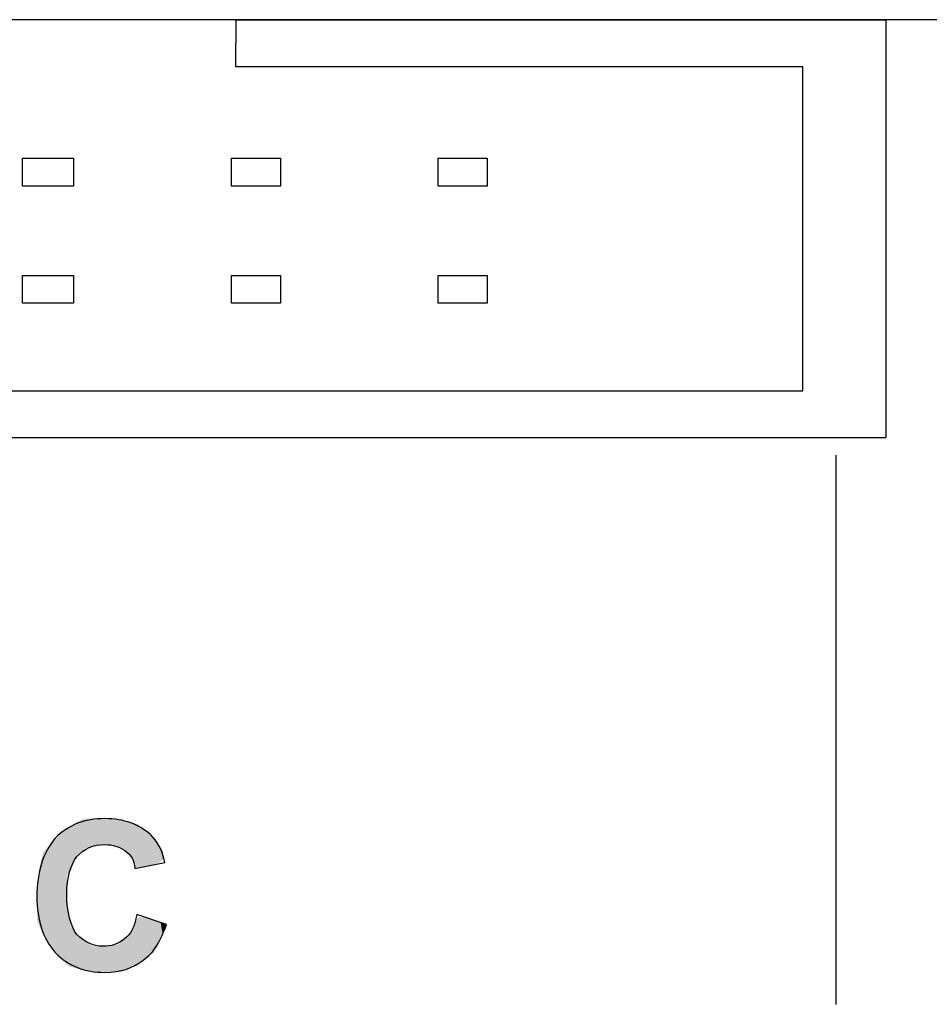
# Model space of a CAD drawing. Units: centimetres. Extents: x 2523 to 3295, y 1133 to 2920.
# Drawn here: x 3041 to 3053, y 1722 to 1735 of the extents above; entities that cross this region are included whole.
import ezdxf

# ---------------------------------------------------------------- set-up
doc = ezdxf.new("R2010")
doc.units = ezdxf.units.CM
doc.layers.add('ML-322 Yangın Söndürme Paneli', color=7, linetype='Continuous')
doc.layers.add('ML-3313 SÖNDÜRME DURUM GÖSTERGE ÜNİTESİ', color=7, linetype='Continuous')

# ---------------------------------------------------------------- blocks, each defined once
blk = doc.blocks.new('BE30118')
at = {"layer": 'ML-322 Yangın Söndürme Paneli', "color": 7, "lineweight": -2}
for p, q in [((399.958, 352.3), (22.279, 352.3)), ((399.958, 352.3), (22.279, 352.3)), ((399.958, 352.3), (22.279, 352.3)), ((399.958, 352.3), (22.279, 352.3)), ((399.958, 352.3), (22.279, 352.3)), ((399.958, 352.3), (22.279, 352.3)), ((399.958, 352.3), (22.279, 352.3)), ((399.958, 352.3), (22.279, 352.3)), ((399.958, 352.3), (22.279, 352.3)), ((399.958, 352.3), (22.279, 352.3)), ((399.958, 352.3), (22.279, 352.3)), ((399.958, 352.3), (22.279, 352.3)), ((399.958, 352.3), (22.279, 352.3)), ((399.958, 352.3), (22.279, 352.3)), ((399.958, 352.3), (22.279, 352.3)), ((399.958, 352.3), (22.279, 352.3)), ((399.958, 352.3), (22.279, 352.3)), ((399.958, 352.3), (22.279, 352.3)), ((399.958, 352.3), (22.279, 352.3)), ((399.958, 352.3), (22.279, 352.3)), ((399.958, 352.3), (22.279, 352.3)), ((342.365, 346.352), (342.365, 338.851))]:
    blk.add_line(p, q, dxfattribs=at)
for points in [[(334.171, 352.3), (329.046, 352.3)], [(334.171, 352.3), (329.046, 352.3)], [(334.171, 352.3), (329.046, 352.3)], [(334.171, 352.3), (329.046, 352.3)], [(334.171, 352.3), (329.046, 352.3)], [(334.171, 352.3), (329.046, 352.3)], [(334.171, 352.3), (329.046, 352.3)], [(334.171, 352.3), (329.046, 352.3)], [(334.171, 352.3), (329.046, 352.3)], [(334.171, 352.3), (329.046, 352.3)], [(334.171, 352.3), (329.046, 352.3)], [(334.171, 352.3), (329.046, 352.3)], [(334.171, 352.3), (329.046, 352.3)], [(334.171, 352.3), (329.046, 352.3)], [(334.171, 352.3), (329.046, 352.3)], [(334.171, 352.3), (329.046, 352.3)], [(334.171, 352.3), (329.046, 352.3)], [(334.171, 352.3), (329.046, 352.3)], [(334.171, 352.3), (329.046, 352.3)], [(334.171, 352.3), (329.046, 352.3)], [(334.171, 352.3), (329.046, 352.3)], [(334.171, 352.3), (343.05, 352.3)], [(334.171, 352.3), (343.05, 352.3)], [(334.171, 352.3), (343.05, 352.3)], [(334.171, 352.3), (343.05, 352.3)], [(334.171, 352.3), (343.05, 352.3)], [(334.171, 352.3), (343.05, 352.3)], [(334.171, 352.3), (343.05, 352.3)], [(334.171, 352.3), (343.05, 352.3)], [(334.171, 352.3), (343.05, 352.3)], [(334.171, 352.3), (343.05, 352.3)], [(334.171, 352.3), (343.05, 352.3)], [(334.171, 352.3), (343.05, 352.3)], [(334.171, 352.3), (343.05, 352.3)], [(334.171, 352.3), (343.05, 352.3)], [(334.171, 352.3), (343.05, 352.3)], [(334.171, 352.3), (343.05, 352.3)], [(334.171, 352.3), (343.05, 352.3)], [(334.171, 352.3), (343.05, 352.3)], [(334.171, 352.3), (343.05, 352.3)], [(334.171, 352.3), (343.05, 352.3)], [(334.171, 352.3), (343.05, 352.3)], [(334.171, 352.3), (334.171, 352.3)], [(334.171, 352.3), (334.171, 351.979)], [(334.171, 352.3), (334.171, 351.979)], [(334.171, 352.3), (334.171, 351.979)], [(334.171, 352.3), (334.171, 351.979)], [(334.171, 352.3), (334.171, 351.979)], [(334.171, 352.3), (334.171, 351.979)], [(334.171, 352.3), (334.171, 351.979)], [(334.171, 352.3), (334.171, 351.979)], [(334.171, 352.3), (334.171, 351.979)], [(334.171, 352.3), (334.171, 351.979)], [(334.171, 352.3), (334.171, 351.979)], [(334.171, 352.3), (334.171, 351.979)], [(334.171, 352.3), (334.171, 351.979)], [(334.171, 352.3), (334.171, 351.979)], [(334.171, 352.3), (334.171, 351.979)], [(334.171, 352.3), (334.171, 351.979)], [(334.171, 352.3), (334.171, 351.979)], [(334.171, 352.3), (334.171, 351.979)], [(334.171, 352.3), (334.171, 351.979)], [(334.171, 352.3), (334.171, 351.979)], [(334.171, 352.3), (334.171, 351.979)], [(334.171, 352.3), (334.171, 352.3)], [(334.171, 352.3), (334.171, 352.3)], [(343.05, 352.3), (343.05, 352.3)], [(343.05, 352.3), (343.05, 352.3)], [(343.05, 352.3), (343.05, 346.592)], [(343.05, 352.3), (343.05, 346.592)], [(343.05, 352.3), (343.05, 346.592)], [(343.05, 352.3), (343.05, 346.592)], [(343.05, 352.3), (343.05, 346.592)], [(343.05, 352.3), (343.05, 346.592)], [(343.05, 352.3), (343.05, 346.592)], [(343.05, 352.3), (343.05, 346.592)], [(343.05, 352.3), (343.05, 346.592)], [(343.05, 352.3), (343.05, 346.592)], [(343.05, 352.3), (343.05, 346.592)], [(343.05, 352.3), (343.05, 346.592)], [(343.05, 352.3), (343.05, 346.592)], [(343.05, 352.3), (343.05, 346.592)], [(343.05, 352.3), (343.05, 346.592)], [(343.05, 352.3), (343.05, 346.592)], [(343.05, 352.3), (343.05, 346.592)], [(343.05, 352.3), (343.05, 346.592)], [(343.05, 352.3), (343.05, 346.592)], [(343.05, 352.3), (343.05, 346.592)], [(343.05, 352.3), (343.05, 346.592)], [(334.171, 351.979), (334.171, 351.979)], [(334.171, 351.979), (334.171, 351.979)], [(334.171, 351.658), (334.171, 351.979)], [(334.171, 351.658), (334.171, 351.979)], [(334.171, 351.658), (334.171, 351.979)], [(334.171, 351.658), (334.171, 351.979)], [(334.171, 351.658), (334.171, 351.979)], [(334.171, 351.658), (334.171, 351.979)], [(334.171, 351.658), (334.171, 351.979)], [(334.171, 351.658), (334.171, 351.979)], [(334.171, 351.658), (334.171, 351.979)], [(334.171, 351.658), (334.171, 351.979)], [(334.171, 351.658), (334.171, 351.979)], [(334.171, 351.658), (334.171, 351.979)], [(334.171, 351.658), (334.171, 351.979)], [(334.171, 351.658), (334.171, 351.979)], [(334.171, 351.658), (334.171, 351.979)], [(334.171, 351.658), (334.171, 351.979)], [(334.171, 351.658), (334.171, 351.979)], [(334.171, 351.658), (334.171, 351.979)], [(334.171, 351.658), (334.171, 351.979)], [(334.171, 351.658), (334.171, 351.979)], [(334.171, 351.658), (334.171, 351.979)], [(341.916, 351.658), (334.171, 351.658)], [(341.916, 351.658), (334.171, 351.658)], [(341.916, 351.658), (334.171, 351.658)], [(341.916, 351.658), (334.171, 351.658)], [(341.916, 351.658), (334.171, 351.658)], [(341.916, 351.658), (334.171, 351.658)], [(341.916, 351.658), (334.171, 351.658)], [(341.916, 351.658), (334.171, 351.658)], [(341.916, 351.658), (334.171, 351.658)], [(341.916, 351.658), (334.171, 351.658)], [(341.916, 351.658), (334.171, 351.658)], [(341.916, 351.658), (334.171, 351.658)], [(341.916, 351.658), (334.171, 351.658)], [(341.916, 351.658), (334.171, 351.658)], [(341.916, 351.658), (334.171, 351.658)], [(341.916, 351.658), (334.171, 351.658)], [(341.916, 351.658), (334.171, 351.658)], [(341.916, 351.658), (334.171, 351.658)], [(341.916, 351.658), (334.171, 351.658)], [(341.916, 351.658), (334.171, 351.658)], [(341.916, 351.658), (334.171, 351.658)], [(334.171, 351.658), (334.171, 351.658)], [(334.171, 351.658), (334.171, 351.658)], [(341.916, 351.658), (341.916, 351.658)], [(341.916, 347.232), (341.916, 351.658)], [(341.916, 347.232), (341.916, 351.658)], [(341.916, 347.232), (341.916, 351.658)], [(341.916, 347.232), (341.916, 351.658)], [(341.916, 347.232), (341.916, 351.658)], [(341.916, 347.232), (341.916, 351.658)], [(341.916, 347.232), (341.916, 351.658)], [(341.916, 347.232), (341.916, 351.658)], [(341.916, 347.232), (341.916, 351.658)], [(341.916, 347.232), (341.916, 351.658)], [(341.916, 347.232), (341.916, 351.658)], [(341.916, 347.232), (341.916, 351.658)], [(341.916, 347.232), (341.916, 351.658)], [(341.916, 347.232), (341.916, 351.658)], [(341.916, 347.232), (341.916, 351.658)], [(341.916, 347.232), (341.916, 351.658)], [(341.916, 347.232), (341.916, 351.658)], [(341.916, 347.232), (341.916, 351.658)], [(341.916, 347.232), (341.916, 351.658)], [(341.916, 347.232), (341.916, 351.658)], [(341.916, 347.232), (341.916, 351.658)], [(341.916, 351.658), (341.916, 351.658)], [(331.259, 350.407), (331.259, 350.407)], [(331.259, 350.028), (331.259, 350.407)], [(331.259, 350.028), (331.259, 350.407)], [(331.259, 350.028), (331.259, 350.407)], [(331.259, 350.028), (331.259, 350.407)], [(331.259, 350.028), (331.259, 350.407)], [(331.259, 350.028), (331.259, 350.407)], [(331.259, 350.028), (331.259, 350.407)], [(331.259, 350.028), (331.259, 350.407)], [(331.259, 350.028), (331.259, 350.407)], [(331.259, 350.028), (331.259, 350.407)], [(331.259, 350.028), (331.259, 350.407)], [(331.259, 350.028), (331.259, 350.407)], [(331.259, 350.028), (331.259, 350.407)], [(331.259, 350.028), (331.259, 350.407)], [(331.259, 350.028), (331.259, 350.407)], [(331.259, 350.028), (331.259, 350.407)], [(331.259, 350.028), (331.259, 350.407)], [(331.259, 350.028), (331.259, 350.407)], [(331.259, 350.028), (331.259, 350.407)], [(331.259, 350.028), (331.259, 350.407)], [(331.259, 350.028), (331.259, 350.407)], [(331.259, 350.407), (331.259, 350.407)], [(331.259, 350.407), (331.957, 350.407)], [(331.259, 350.407), (331.957, 350.407)], [(331.259, 350.407), (331.957, 350.407)], [(331.259, 350.407), (331.957, 350.407)], [(331.259, 350.407), (331.957, 350.407)], [(331.259, 350.407), (331.957, 350.407)], [(331.259, 350.407), (331.957, 350.407)], [(331.259, 350.407), (331.957, 350.407)], [(331.259, 350.407), (331.957, 350.407)], [(331.259, 350.407), (331.957, 350.407)], [(331.259, 350.407), (331.957, 350.407)], [(331.259, 350.407), (331.957, 350.407)], [(331.259, 350.407), (331.957, 350.407)], [(331.259, 350.407), (331.957, 350.407)], [(331.259, 350.407), (331.957, 350.407)], [(331.259, 350.407), (331.957, 350.407)], [(331.259, 350.407), (331.957, 350.407)], [(331.259, 350.407), (331.957, 350.407)], [(331.259, 350.407), (331.957, 350.407)], [(331.259, 350.407), (331.957, 350.407)], [(331.259, 350.407), (331.957, 350.407)], [(331.957, 350.407), (331.957, 350.407)], [(331.957, 350.407), (331.957, 350.407)], [(331.957, 350.407), (331.957, 350.028)], [(331.957, 350.407), (331.957, 350.028)], [(331.957, 350.407), (331.957, 350.028)], [(331.957, 350.407), (331.957, 350.028)], [(331.957, 350.407), (331.957, 350.028)], [(331.957, 350.407), (331.957, 350.028)], [(331.957, 350.407), (331.957, 350.028)], [(331.957, 350.407), (331.957, 350.028)], [(331.957, 350.407), (331.957, 350.028)], [(331.957, 350.407), (331.957, 350.028)], [(331.957, 350.407), (331.957, 350.028)], [(331.957, 350.407), (331.957, 350.028)], [(331.957, 350.407), (331.957, 350.028)], [(331.957, 350.407), (331.957, 350.028)], [(331.957, 350.407), (331.957, 350.028)], [(331.957, 350.407), (331.957, 350.028)], [(331.957, 350.407), (331.957, 350.028)], [(331.957, 350.407), (331.957, 350.028)], [(331.957, 350.407), (331.957, 350.028)], [(331.957, 350.407), (331.957, 350.028)], [(331.957, 350.407), (331.957, 350.028)], [(334.112, 350.407), (334.112, 350.407)], [(334.112, 350.407), (334.782, 350.407)], [(334.112, 350.407), (334.782, 350.407)], [(334.112, 350.407), (334.782, 350.407)], [(334.112, 350.407), (334.782, 350.407)], [(334.112, 350.407), (334.782, 350.407)], [(334.112, 350.407), (334.782, 350.407)], [(334.112, 350.407), (334.782, 350.407)], [(334.112, 350.407), (334.782, 350.407)], [(334.112, 350.407), (334.782, 350.407)], [(334.112, 350.407), (334.782, 350.407)], [(334.112, 350.407), (334.782, 350.407)], [(334.112, 350.407), (334.782, 350.407)], [(334.112, 350.407), (334.782, 350.407)], [(334.112, 350.407), (334.782, 350.407)], [(334.112, 350.407), (334.782, 350.407)], [(334.112, 350.407), (334.782, 350.407)], [(334.112, 350.407), (334.782, 350.407)], [(334.112, 350.407), (334.782, 350.407)], [(334.112, 350.407), (334.782, 350.407)], [(334.112, 350.407), (334.782, 350.407)], [(334.112, 350.407), (334.782, 350.407)], [(334.112, 350.407), (334.112, 350.407)], [(334.112, 350.028), (334.112, 350.407)], [(334.112, 350.028), (334.112, 350.407)], [(334.112, 350.028), (334.112, 350.407)], [(334.112, 350.028), (334.112, 350.407)], [(334.112, 350.028), (334.112, 350.407)], [(334.112, 350.028), (334.112, 350.407)], [(334.112, 350.028), (334.112, 350.407)], [(334.112, 350.028), (334.112, 350.407)], [(334.112, 350.028), (334.112, 350.407)], [(334.112, 350.028), (334.112, 350.407)], [(334.112, 350.028), (334.112, 350.407)], [(334.112, 350.028), (334.112, 350.407)], [(334.112, 350.028), (334.112, 350.407)], [(334.112, 350.028), (334.112, 350.407)], [(334.112, 350.028), (334.112, 350.407)], [(334.112, 350.028), (334.112, 350.407)], [(334.112, 350.028), (334.112, 350.407)], [(334.112, 350.028), (334.112, 350.407)], [(334.112, 350.028), (334.112, 350.407)], [(334.112, 350.028), (334.112, 350.407)], [(334.112, 350.028), (334.112, 350.407)], [(334.782, 350.407), (334.782, 350.407)], [(334.782, 350.407), (334.782, 350.407)], [(334.782, 350.407), (334.782, 350.028)], [(334.782, 350.407), (334.782, 350.028)], [(334.782, 350.407), (334.782, 350.028)], [(334.782, 350.407), (334.782, 350.028)], [(334.782, 350.407), (334.782, 350.028)], [(334.782, 350.407), (334.782, 350.028)], [(334.782, 350.407), (334.782, 350.028)], [(334.782, 350.407), (334.782, 350.028)], [(334.782, 350.407), (334.782, 350.028)], [(334.782, 350.407), (334.782, 350.028)], [(334.782, 350.407), (334.782, 350.028)], [(334.782, 350.407), (334.782, 350.028)], [(334.782, 350.407), (334.782, 350.028)], [(334.782, 350.407), (334.782, 350.028)], [(334.782, 350.407), (334.782, 350.028)], [(334.782, 350.407), (334.782, 350.028)], [(334.782, 350.407), (334.782, 350.028)], [(334.782, 350.407), (334.782, 350.028)], [(334.782, 350.407), (334.782, 350.028)], [(334.782, 350.407), (334.782, 350.028)], [(334.782, 350.407), (334.782, 350.028)], [(336.937, 350.407), (336.937, 350.407)], [(336.937, 350.028), (336.937, 350.407)], [(336.937, 350.028), (336.937, 350.407)], [(336.937, 350.028), (336.937, 350.407)], [(336.937, 350.028), (336.937, 350.407)], [(336.937, 350.028), (336.937, 350.407)], [(336.937, 350.028), (336.937, 350.407)], [(336.937, 350.028), (336.937, 350.407)], [(336.937, 350.028), (336.937, 350.407)], [(336.937, 350.028), (336.937, 350.407)], [(336.937, 350.028), (336.937, 350.407)], [(336.937, 350.028), (336.937, 350.407)], [(336.937, 350.028), (336.937, 350.407)], [(336.937, 350.028), (336.937, 350.407)], [(336.937, 350.028), (336.937, 350.407)], [(336.937, 350.028), (336.937, 350.407)], [(336.937, 350.028), (336.937, 350.407)], [(336.937, 350.028), (336.937, 350.407)], [(336.937, 350.028), (336.937, 350.407)], [(336.937, 350.028), (336.937, 350.407)], [(336.937, 350.028), (336.937, 350.407)], [(336.937, 350.028), (336.937, 350.407)], [(336.937, 350.407), (336.937, 350.407)], [(336.937, 350.407), (337.607, 350.407)], [(336.937, 350.407), (337.607, 350.407)], [(336.937, 350.407), (337.607, 350.407)], [(336.937, 350.407), (337.607, 350.407)], [(336.937, 350.407), (337.607, 350.407)], [(336.937, 350.407), (337.607, 350.407)], [(336.937, 350.407), (337.607, 350.407)], [(336.937, 350.407), (337.607, 350.407)], [(336.937, 350.407), (337.607, 350.407)], [(336.937, 350.407), (337.607, 350.407)], [(336.937, 350.407), (337.607, 350.407)], [(336.937, 350.407), (337.607, 350.407)], [(336.937, 350.407), (337.607, 350.407)], [(336.937, 350.407), (337.607, 350.407)], [(336.937, 350.407), (337.607, 350.407)], [(336.937, 350.407), (337.607, 350.407)], [(336.937, 350.407), (337.607, 350.407)], [(336.937, 350.407), (337.607, 350.407)], [(336.937, 350.407), (337.607, 350.407)], [(336.937, 350.407), (337.607, 350.407)], [(336.937, 350.407), (337.607, 350.407)], [(337.607, 350.407), (337.607, 350.407)], [(337.607, 350.407), (337.607, 350.407)], [(337.607, 350.407), (337.607, 350.028)], [(337.607, 350.407), (337.607, 350.028)], [(337.607, 350.407), (337.607, 350.028)], [(337.607, 350.407), (337.607, 350.028)], [(337.607, 350.407), (337.607, 350.028)], [(337.607, 350.407), (337.607, 350.028)], [(337.607, 350.407), (337.607, 350.028)], [(337.607, 350.407), (337.607, 350.028)], [(337.607, 350.407), (337.607, 350.028)], [(337.607, 350.407), (337.607, 350.028)], [(337.607, 350.407), (337.607, 350.028)], [(337.607, 350.407), (337.607, 350.028)], [(337.607, 350.407), (337.607, 350.028)], [(337.607, 350.407), (337.607, 350.028)], [(337.607, 350.407), (337.607, 350.028)], [(337.607, 350.407), (337.607, 350.028)], [(337.607, 350.407), (337.607, 350.028)], [(337.607, 350.407), (337.607, 350.028)], [(337.607, 350.407), (337.607, 350.028)], [(337.607, 350.407), (337.607, 350.028)], [(337.607, 350.407), (337.607, 350.028)], [(331.259, 350.028), (331.259, 350.028)], [(331.259, 350.028), (331.259, 350.028)], [(331.957, 350.028), (331.259, 350.028)], [(331.957, 350.028), (331.259, 350.028)], [(331.957, 350.028), (331.259, 350.028)], [(331.957, 350.028), (331.259, 350.028)], [(331.957, 350.028), (331.259, 350.028)], [(331.957, 350.028), (331.259, 350.028)], [(331.957, 350.028), (331.259, 350.028)], [(331.957, 350.028), (331.259, 350.028)], [(331.957, 350.028), (331.259, 350.028)], [(331.957, 350.028), (331.259, 350.028)], [(331.957, 350.028), (331.259, 350.028)], [(331.957, 350.028), (331.259, 350.028)], [(331.957, 350.028), (331.259, 350.028)], [(331.957, 350.028), (331.259, 350.028)], [(331.957, 350.028), (331.259, 350.028)], [(331.957, 350.028), (331.259, 350.028)], [(331.957, 350.028), (331.259, 350.028)], [(331.957, 350.028), (331.259, 350.028)], [(331.957, 350.028), (331.259, 350.028)], [(331.957, 350.028), (331.259, 350.028)], [(331.957, 350.028), (331.259, 350.028)], [(331.957, 350.028), (331.957, 350.028)], [(331.957, 350.028), (331.957, 350.028)], [(334.112, 350.028), (334.112, 350.028)], [(334.782, 350.028), (334.112, 350.028)], [(334.782, 350.028), (334.112, 350.028)], [(334.782, 350.028), (334.112, 350.028)], [(334.782, 350.028), (334.112, 350.028)], [(334.782, 350.028), (334.112, 350.028)], [(334.782, 350.028), (334.112, 350.028)], [(334.782, 350.028), (334.112, 350.028)], [(334.782, 350.028), (334.112, 350.028)], [(334.782, 350.028), (334.112, 350.028)], [(334.782, 350.028), (334.112, 350.028)], [(334.782, 350.028), (334.112, 350.028)], [(334.782, 350.028), (334.112, 350.028)], [(334.782, 350.028), (334.112, 350.028)], [(334.782, 350.028), (334.112, 350.028)], [(334.782, 350.028), (334.112, 350.028)], [(334.782, 350.028), (334.112, 350.028)], [(334.782, 350.028), (334.112, 350.028)], [(334.782, 350.028), (334.112, 350.028)], [(334.782, 350.028), (334.112, 350.028)], [(334.782, 350.028), (334.112, 350.028)], [(334.782, 350.028), (334.112, 350.028)], [(334.112, 350.028), (334.112, 350.028)], [(334.782, 350.028), (334.782, 350.028)], [(334.782, 350.028), (334.782, 350.028)], [(336.937, 350.028), (336.937, 350.028)], [(337.607, 350.028), (336.937, 350.028)], [(337.607, 350.028), (336.937, 350.028)], [(337.607, 350.028), (336.937, 350.028)], [(337.607, 350.028), (336.937, 350.028)], [(337.607, 350.028), (336.937, 350.028)], [(337.607, 350.028), (336.937, 350.028)], [(337.607, 350.028), (336.937, 350.028)], [(337.607, 350.028), (336.937, 350.028)], [(337.607, 350.028), (336.937, 350.028)], [(337.607, 350.028), (336.937, 350.028)], [(337.607, 350.028), (336.937, 350.028)], [(337.607, 350.028), (336.937, 350.028)], [(337.607, 350.028), (336.937, 350.028)], [(337.607, 350.028), (336.937, 350.028)], [(337.607, 350.028), (336.937, 350.028)], [(337.607, 350.028), (336.937, 350.028)], [(337.607, 350.028), (336.937, 350.028)], [(337.607, 350.028), (336.937, 350.028)], [(337.607, 350.028), (336.937, 350.028)], [(337.607, 350.028), (336.937, 350.028)], [(337.607, 350.028), (336.937, 350.028)], [(336.937, 350.028), (336.937, 350.028)], [(337.607, 350.028), (337.607, 350.028)], [(337.607, 350.028), (337.607, 350.028)], [(331.259, 348.806), (331.259, 348.806)], [(331.259, 348.806), (331.957, 348.806)], [(331.259, 348.806), (331.957, 348.806)], [(331.259, 348.806), (331.957, 348.806)], [(331.259, 348.806), (331.957, 348.806)], [(331.259, 348.806), (331.957, 348.806)], [(331.259, 348.806), (331.957, 348.806)], [(331.259, 348.806), (331.957, 348.806)], [(331.259, 348.806), (331.957, 348.806)], [(331.259, 348.806), (331.957, 348.806)], [(331.259, 348.806), (331.957, 348.806)], [(331.259, 348.806), (331.957, 348.806)], [(331.259, 348.806), (331.957, 348.806)], [(331.259, 348.806), (331.957, 348.806)], [(331.259, 348.806), (331.957, 348.806)], [(331.259, 348.806), (331.957, 348.806)], [(331.259, 348.806), (331.957, 348.806)], [(331.259, 348.806), (331.957, 348.806)], [(331.259, 348.806), (331.957, 348.806)], [(331.259, 348.806), (331.957, 348.806)], [(331.259, 348.806), (331.957, 348.806)], [(331.259, 348.806), (331.957, 348.806)], [(331.259, 348.806), (331.259, 348.806)], [(331.259, 348.427), (331.259, 348.806)], [(331.259, 348.427), (331.259, 348.806)], [(331.259, 348.427), (331.259, 348.806)], [(331.259, 348.427), (331.259, 348.806)], [(331.259, 348.427), (331.259, 348.806)], [(331.259, 348.427), (331.259, 348.806)], [(331.259, 348.427), (331.259, 348.806)], [(331.259, 348.427), (331.259, 348.806)], [(331.259, 348.427), (331.259, 348.806)], [(331.259, 348.427), (331.259, 348.806)], [(331.259, 348.427), (331.259, 348.806)], [(331.259, 348.427), (331.259, 348.806)], [(331.259, 348.427), (331.259, 348.806)], [(331.259, 348.427), (331.259, 348.806)], [(331.259, 348.427), (331.259, 348.806)], [(331.259, 348.427), (331.259, 348.806)], [(331.259, 348.427), (331.259, 348.806)], [(331.259, 348.427), (331.259, 348.806)], [(331.259, 348.427), (331.259, 348.806)], [(331.259, 348.427), (331.259, 348.806)], [(331.259, 348.427), (331.259, 348.806)], [(331.957, 348.806), (331.957, 348.806)], [(331.957, 348.806), (331.957, 348.806)], [(331.957, 348.806), (331.957, 348.427)], [(331.957, 348.806), (331.957, 348.427)], [(331.957, 348.806), (331.957, 348.427)], [(331.957, 348.806), (331.957, 348.427)], [(331.957, 348.806), (331.957, 348.427)], [(331.957, 348.806), (331.957, 348.427)], [(331.957, 348.806), (331.957, 348.427)], [(331.957, 348.806), (331.957, 348.427)], [(331.957, 348.806), (331.957, 348.427)], [(331.957, 348.806), (331.957, 348.427)], [(331.957, 348.806), (331.957, 348.427)], [(331.957, 348.806), (331.957, 348.427)], [(331.957, 348.806), (331.957, 348.427)], [(331.957, 348.806), (331.957, 348.427)], [(331.957, 348.806), (331.957, 348.427)], [(331.957, 348.806), (331.957, 348.427)], [(331.957, 348.806), (331.957, 348.427)], [(331.957, 348.806), (331.957, 348.427)], [(331.957, 348.806), (331.957, 348.427)], [(331.957, 348.806), (331.957, 348.427)], [(331.957, 348.806), (331.957, 348.427)], [(334.112, 348.806), (334.112, 348.806)], [(334.112, 348.806), (334.782, 348.806)], [(334.112, 348.806), (334.782, 348.806)], [(334.112, 348.806), (334.782, 348.806)], [(334.112, 348.806), (334.782, 348.806)], [(334.112, 348.806), (334.782, 348.806)], [(334.112, 348.806), (334.782, 348.806)], [(334.112, 348.806), (334.782, 348.806)], [(334.112, 348.806), (334.782, 348.806)], [(334.112, 348.806), (334.782, 348.806)], [(334.112, 348.806), (334.782, 348.806)], [(334.112, 348.806), (334.782, 348.806)], [(334.112, 348.806), (334.782, 348.806)], [(334.112, 348.806), (334.782, 348.806)], [(334.112, 348.806), (334.782, 348.806)], [(334.112, 348.806), (334.782, 348.806)], [(334.112, 348.806), (334.782, 348.806)], [(334.112, 348.806), (334.782, 348.806)], [(334.112, 348.806), (334.782, 348.806)], [(334.112, 348.806), (334.782, 348.806)], [(334.112, 348.806), (334.782, 348.806)], [(334.112, 348.806), (334.782, 348.806)], [(334.112, 348.806), (334.112, 348.806)], [(334.112, 348.427), (334.112, 348.806)], [(334.112, 348.427), (334.112, 348.806)], [(334.112, 348.427), (334.112, 348.806)], [(334.112, 348.427), (334.112, 348.806)], [(334.112, 348.427), (334.112, 348.806)], [(334.112, 348.427), (334.112, 348.806)], [(334.112, 348.427), (334.112, 348.806)], [(334.112, 348.427), (334.112, 348.806)], [(334.112, 348.427), (334.112, 348.806)], [(334.112, 348.427), (334.112, 348.806)], [(334.112, 348.427), (334.112, 348.806)], [(334.112, 348.427), (334.112, 348.806)], [(334.112, 348.427), (334.112, 348.806)], [(334.112, 348.427), (334.112, 348.806)], [(334.112, 348.427), (334.112, 348.806)], [(334.112, 348.427), (334.112, 348.806)], [(334.112, 348.427), (334.112, 348.806)], [(334.112, 348.427), (334.112, 348.806)], [(334.112, 348.427), (334.112, 348.806)], [(334.112, 348.427), (334.112, 348.806)], [(334.112, 348.427), (334.112, 348.806)], [(334.782, 348.806), (334.782, 348.806)], [(334.782, 348.806), (334.782, 348.806)], [(334.782, 348.806), (334.782, 348.427)], [(334.782, 348.806), (334.782, 348.427)], [(334.782, 348.806), (334.782, 348.427)], [(334.782, 348.806), (334.782, 348.427)], [(334.782, 348.806), (334.782, 348.427)], [(334.782, 348.806), (334.782, 348.427)], [(334.782, 348.806), (334.782, 348.427)], [(334.782, 348.806), (334.782, 348.427)], [(334.782, 348.806), (334.782, 348.427)], [(334.782, 348.806), (334.782, 348.427)], [(334.782, 348.806), (334.782, 348.427)], [(334.782, 348.806), (334.782, 348.427)], [(334.782, 348.806), (334.782, 348.427)], [(334.782, 348.806), (334.782, 348.427)], [(334.782, 348.806), (334.782, 348.427)], [(334.782, 348.806), (334.782, 348.427)], [(334.782, 348.806), (334.782, 348.427)], [(334.782, 348.806), (334.782, 348.427)], [(334.782, 348.806), (334.782, 348.427)], [(334.782, 348.806), (334.782, 348.427)], [(334.782, 348.806), (334.782, 348.427)], [(336.937, 348.806), (336.937, 348.806)], [(336.937, 348.427), (336.937, 348.806)], [(336.937, 348.427), (336.937, 348.806)], [(336.937, 348.427), (336.937, 348.806)], [(336.937, 348.427), (336.937, 348.806)], [(336.937, 348.427), (336.937, 348.806)], [(336.937, 348.427), (336.937, 348.806)], [(336.937, 348.427), (336.937, 348.806)], [(336.937, 348.427), (336.937, 348.806)], [(336.937, 348.427), (336.937, 348.806)], [(336.937, 348.427), (336.937, 348.806)], [(336.937, 348.427), (336.937, 348.806)], [(336.937, 348.427), (336.937, 348.806)], [(336.937, 348.427), (336.937, 348.806)], [(336.937, 348.427), (336.937, 348.806)], [(336.937, 348.427), (336.937, 348.806)], [(336.937, 348.427), (336.937, 348.806)], [(336.937, 348.427), (336.937, 348.806)], [(336.937, 348.427), (336.937, 348.806)], [(336.937, 348.427), (336.937, 348.806)], [(336.937, 348.427), (336.937, 348.806)], [(336.937, 348.427), (336.937, 348.806)], [(336.937, 348.806), (336.937, 348.806)], [(336.937, 348.806), (337.607, 348.806)], [(336.937, 348.806), (337.607, 348.806)], [(336.937, 348.806), (337.607, 348.806)], [(336.937, 348.806), (337.607, 348.806)], [(336.937, 348.806), (337.607, 348.806)], [(336.937, 348.806), (337.607, 348.806)], [(336.937, 348.806), (337.607, 348.806)], [(336.937, 348.806), (337.607, 348.806)], [(336.937, 348.806), (337.607, 348.806)], [(336.937, 348.806), (337.607, 348.806)], [(336.937, 348.806), (337.607, 348.806)], [(336.937, 348.806), (337.607, 348.806)], [(336.937, 348.806), (337.607, 348.806)], [(336.937, 348.806), (337.607, 348.806)], [(336.937, 348.806), (337.607, 348.806)], [(336.937, 348.806), (337.607, 348.806)], [(336.937, 348.806), (337.607, 348.806)], [(336.937, 348.806), (337.607, 348.806)], [(336.937, 348.806), (337.607, 348.806)], [(336.937, 348.806), (337.607, 348.806)], [(336.937, 348.806), (337.607, 348.806)], [(337.607, 348.806), (337.607, 348.806)], [(337.607, 348.806), (337.607, 348.806)], [(337.607, 348.806), (337.607, 348.427)], [(337.607, 348.806), (337.607, 348.427)], [(337.607, 348.806), (337.607, 348.427)], [(337.607, 348.806), (337.607, 348.427)], [(337.607, 348.806), (337.607, 348.427)], [(337.607, 348.806), (337.607, 348.427)], [(337.607, 348.806), (337.607, 348.427)], [(337.607, 348.806), (337.607, 348.427)], [(337.607, 348.806), (337.607, 348.427)], [(337.607, 348.806), (337.607, 348.427)], [(337.607, 348.806), (337.607, 348.427)], [(337.607, 348.806), (337.607, 348.427)], [(337.607, 348.806), (337.607, 348.427)], [(337.607, 348.806), (337.607, 348.427)], [(337.607, 348.806), (337.607, 348.427)], [(337.607, 348.806), (337.607, 348.427)], [(337.607, 348.806), (337.607, 348.427)], [(337.607, 348.806), (337.607, 348.427)], [(337.607, 348.806), (337.607, 348.427)], [(337.607, 348.806), (337.607, 348.427)], [(337.607, 348.806), (337.607, 348.427)], [(331.259, 348.427), (331.259, 348.427)], [(331.259, 348.427), (331.259, 348.427)], [(331.957, 348.427), (331.259, 348.427)], [(331.957, 348.427), (331.259, 348.427)], [(331.957, 348.427), (331.259, 348.427)], [(331.957, 348.427), (331.259, 348.427)], [(331.957, 348.427), (331.259, 348.427)], [(331.957, 348.427), (331.259, 348.427)], [(331.957, 348.427), (331.259, 348.427)], [(331.957, 348.427), (331.259, 348.427)], [(331.957, 348.427), (331.259, 348.427)], [(331.957, 348.427), (331.259, 348.427)], [(331.957, 348.427), (331.259, 348.427)], [(331.957, 348.427), (331.259, 348.427)], [(331.957, 348.427), (331.259, 348.427)], [(331.957, 348.427), (331.259, 348.427)], [(331.957, 348.427), (331.259, 348.427)], [(331.957, 348.427), (331.259, 348.427)], [(331.957, 348.427), (331.259, 348.427)], [(331.957, 348.427), (331.259, 348.427)], [(331.957, 348.427), (331.259, 348.427)], [(331.957, 348.427), (331.259, 348.427)], [(331.957, 348.427), (331.259, 348.427)], [(331.957, 348.427), (331.957, 348.427)], [(331.957, 348.427), (331.957, 348.427)], [(334.112, 348.427), (334.112, 348.427)], [(334.782, 348.427), (334.112, 348.427)], [(334.782, 348.427), (334.112, 348.427)], [(334.782, 348.427), (334.112, 348.427)], [(334.782, 348.427), (334.112, 348.427)], [(334.782, 348.427), (334.112, 348.427)], [(334.782, 348.427), (334.112, 348.427)], [(334.782, 348.427), (334.112, 348.427)], [(334.782, 348.427), (334.112, 348.427)], [(334.782, 348.427), (334.112, 348.427)], [(334.782, 348.427), (334.112, 348.427)], [(334.782, 348.427), (334.112, 348.427)], [(334.782, 348.427), (334.112, 348.427)], [(334.782, 348.427), (334.112, 348.427)], [(334.782, 348.427), (334.112, 348.427)], [(334.782, 348.427), (334.112, 348.427)], [(334.782, 348.427), (334.112, 348.427)], [(334.782, 348.427), (334.112, 348.427)], [(334.782, 348.427), (334.112, 348.427)], [(334.782, 348.427), (334.112, 348.427)], [(334.782, 348.427), (334.112, 348.427)], [(334.782, 348.427), (334.112, 348.427)], [(334.112, 348.427), (334.112, 348.427)], [(334.782, 348.427), (334.782, 348.427)], [(334.782, 348.427), (334.782, 348.427)], [(336.937, 348.427), (336.937, 348.427)], [(336.937, 348.427), (336.937, 348.427)], [(337.607, 348.427), (336.937, 348.427)], [(337.607, 348.427), (336.937, 348.427)], [(337.607, 348.427), (336.937, 348.427)], [(337.607, 348.427), (336.937, 348.427)], [(337.607, 348.427), (336.937, 348.427)], [(337.607, 348.427), (336.937, 348.427)], [(337.607, 348.427), (336.937, 348.427)], [(337.607, 348.427), (336.937, 348.427)], [(337.607, 348.427), (336.937, 348.427)], [(337.607, 348.427), (336.937, 348.427)], [(337.607, 348.427), (336.937, 348.427)], [(337.607, 348.427), (336.937, 348.427)], [(337.607, 348.427), (336.937, 348.427)], [(337.607, 348.427), (336.937, 348.427)], [(337.607, 348.427), (336.937, 348.427)], [(337.607, 348.427), (336.937, 348.427)], [(337.607, 348.427), (336.937, 348.427)], [(337.607, 348.427), (336.937, 348.427)], [(337.607, 348.427), (336.937, 348.427)], [(337.607, 348.427), (336.937, 348.427)], [(337.607, 348.427), (336.937, 348.427)], [(337.607, 348.427), (337.607, 348.427)], [(337.607, 348.427), (337.607, 348.427)], [(321.301, 347.232), (341.916, 347.232)], [(321.301, 347.232), (341.916, 347.232)], [(321.301, 347.232), (341.916, 347.232)], [(321.301, 347.232), (341.916, 347.232)], [(321.301, 347.232), (341.916, 347.232)], [(321.301, 347.232), (341.916, 347.232)], [(321.301, 347.232), (341.916, 347.232)], [(321.301, 347.232), (341.916, 347.232)], [(321.301, 347.232), (341.916, 347.232)], [(321.301, 347.232), (341.916, 347.232)], [(321.301, 347.232), (341.916, 347.232)], [(321.301, 347.232), (341.916, 347.232)], [(321.301, 347.232), (341.916, 347.232)], [(321.301, 347.232), (341.916, 347.232)], [(321.301, 347.232), (341.916, 347.232)], [(321.301, 347.232), (341.916, 347.232)], [(321.301, 347.232), (341.916, 347.232)], [(321.301, 347.232), (341.916, 347.232)], [(321.301, 347.232), (341.916, 347.232)], [(321.301, 347.232), (341.916, 347.232)], [(321.301, 347.232), (341.916, 347.232)], [(341.916, 347.232), (341.916, 347.232)], [(341.916, 347.232), (341.916, 347.232)], [(320.165, 346.592), (343.05, 346.592)], [(320.165, 346.592), (343.05, 346.592)], [(320.165, 346.592), (343.05, 346.592)], [(320.165, 346.592), (343.05, 346.592)], [(320.165, 346.592), (343.05, 346.592)], [(320.165, 346.592), (343.05, 346.592)], [(320.165, 346.592), (343.05, 346.592)], [(320.165, 346.592), (343.05, 346.592)], [(320.165, 346.592), (343.05, 346.592)], [(320.165, 346.592), (343.05, 346.592)], [(320.165, 346.592), (343.05, 346.592)], [(320.165, 346.592), (343.05, 346.592)], [(320.165, 346.592), (343.05, 346.592)], [(320.165, 346.592), (343.05, 346.592)], [(320.165, 346.592), (343.05, 346.592)], [(320.165, 346.592), (343.05, 346.592)], [(320.165, 346.592), (343.05, 346.592)], [(320.165, 346.592), (343.05, 346.592)], [(320.165, 346.592), (343.05, 346.592)], [(320.165, 346.592), (343.05, 346.592)], [(320.165, 346.592), (343.05, 346.592)], [(343.05, 346.592), (343.05, 346.592)], [(343.05, 346.592), (343.05, 346.592)]]:
    blk.add_lwpolyline(points, dxfattribs=at)
blk.add_open_spline([(332.821, 340.079), (332.821, 340.079), (333.228, 339.943), (333.228, 339.943), (333.146, 339.724), (333.065, 339.562), (332.902, 339.452), (332.765, 339.343), (332.602, 339.288), (332.383, 339.288), (332.111, 339.288), (331.893, 339.369), (331.703, 339.562), (331.538, 339.751), (331.457, 339.998), (331.457, 340.325), (331.457, 340.653), (331.538, 340.923), (331.703, 341.116), (331.893, 341.307), (332.111, 341.388), (332.383, 341.388), (332.657, 341.388), (332.847, 341.307), (333.01, 341.17), (333.093, 341.087), (333.175, 340.952), (333.202, 340.789), (333.202, 340.789), (332.792, 340.706), (332.792, 340.706), (332.792, 340.816), (332.739, 340.896), (332.657, 340.952), (332.574, 341.007), (332.493, 341.033), (332.383, 341.033), (332.221, 341.033), (332.111, 340.98), (332.001, 340.869), (331.92, 340.76), (331.865, 340.598), (331.865, 340.352), (331.865, 340.106), (331.92, 339.915), (332.001, 339.806), (332.111, 339.699), (332.221, 339.644), (332.356, 339.644), (332.466, 339.644), (332.574, 339.671), (332.657, 339.751), (332.739, 339.806), (332.792, 339.915), (332.821, 340.079)], degree=3, knots=[0, 0, 0, 0, 1, 1, 1, 2, 2, 2, 3, 3, 3, 4, 4, 4, 5, 5, 5, 6, 6, 6, 7, 7, 7, 8, 8, 8, 9, 9, 9, 10, 10, 10, 11, 11, 11, 12, 12, 12, 13, 13, 13, 14, 14, 14, 15, 15, 15, 16, 16, 16, 17, 17, 17, 18, 18, 18, 18], dxfattribs=at)
for points in [[(331.986, 340.832), (331.967, 341.317), (331.986, 341.327)], [(332.031, 340.891), (331.986, 341.327), (332.031, 341.353)], [(332.034, 340.896), (332.031, 341.353), (332.034, 341.354)], [(332.06, 340.924), (332.034, 341.354), (332.06, 341.365)], [(332.065, 340.93), (332.06, 341.365), (332.065, 341.368)], [(332.111, 340.98), (332.065, 341.368), (332.111, 341.388)], [(332.493, 341.033), (332.493, 341.378), (332.51, 341.025)], [(332.51, 341.025), (332.51, 341.378), (332.574, 340.995)], [(332.574, 340.995), (332.574, 341.369), (332.602, 340.982)], [(332.602, 340.982), (332.602, 341.365), (332.616, 340.976)], [(332.616, 340.976), (332.616, 341.364), (332.69, 340.928)], [(332.69, 340.928), (332.69, 341.354), (332.694, 340.925)], [(332.694, 340.925), (332.694, 341.353), (332.72, 340.908)], [(332.72, 340.908), (332.72, 341.345), (332.739, 340.896)], [(332.739, 340.896), (332.739, 341.339), (332.747, 340.879)], [(332.747, 340.879), (332.747, 341.337), (332.77, 340.833)], [(332.77, 340.833), (332.77, 341.33), (332.786, 340.771)], [(331.805, 339.463), (331.756, 341.151), (331.805, 341.198)], [(331.865, 339.399), (331.805, 341.198), (331.865, 341.243)], [(331.805, 339.463), (331.805, 341.198), (331.865, 339.399)], [(331.872, 340.615), (331.865, 341.243), (331.872, 341.248)], [(331.888, 340.655), (331.872, 341.248), (331.888, 341.26)], [(331.893, 340.667), (331.888, 341.26), (331.893, 341.264)], [(331.911, 340.71), (331.893, 341.264), (331.911, 341.277)], [(331.92, 340.726), (331.911, 341.277), (331.92, 341.284)], [(331.953, 340.782), (331.92, 341.284), (331.953, 341.308)], [(331.967, 340.808), (331.953, 341.308), (331.967, 341.317)], [(332.786, 340.771), (332.786, 341.325), (332.792, 340.706)], [(331.667, 339.624), (331.634, 341.03), (331.667, 341.066)], [(331.756, 339.514), (331.667, 341.066), (331.756, 341.151)], [(331.667, 339.624), (331.667, 341.066), (331.756, 339.514)], [(331.756, 339.514), (331.756, 341.151), (331.805, 339.463)], [(331.538, 339.814), (331.533, 340.897), (331.538, 340.923)], [(331.634, 339.663), (331.538, 340.923), (331.634, 341.03)], [(331.538, 339.814), (331.538, 340.923), (331.634, 339.663)], [(331.634, 339.663), (331.634, 341.03), (331.667, 339.624)], [(331.533, 339.823), (331.491, 340.71), (331.533, 340.897)], [(331.533, 339.823), (331.533, 340.897), (331.538, 339.814)], [(331.491, 339.918), (331.467, 340.482), (331.491, 340.71)], [(331.491, 339.918), (331.491, 340.71), (331.533, 339.823)], [(331.865, 339.399), (331.865, 340.598), (331.872, 339.392)], [(331.467, 339.974), (331.457, 339.998), (331.467, 340.482)], [(331.467, 339.974), (331.467, 340.482), (331.491, 339.918)], [(331.872, 339.392), (331.872, 340.236), (331.888, 339.374)], [(331.888, 339.374), (331.888, 340.068), (331.893, 339.369)], [(331.893, 339.369), (331.893, 340.044), (331.911, 339.364)], [(332.815, 339.394), (332.792, 339.915), (332.815, 340.008)], [(332.834, 339.404), (332.815, 340.008), (332.834, 340.03)], [(332.835, 339.405), (332.834, 340.03), (332.835, 340.032)], [(332.847, 339.413), (332.835, 340.032), (332.847, 340.035)], [(332.868, 339.428), (332.847, 340.035), (332.868, 340.041)], [(331.911, 339.364), (331.911, 339.957), (331.92, 339.362)], [(331.92, 339.362), (331.92, 339.915), (331.953, 339.353)], [(331.953, 339.353), (331.953, 339.875), (331.967, 339.349)], [(331.967, 339.349), (331.967, 339.857), (331.986, 339.344)], [(332.77, 339.367), (332.747, 339.842), (332.77, 339.878)], [(332.786, 339.376), (332.77, 339.878), (332.786, 339.904)], [(332.792, 339.38), (332.786, 339.904), (332.792, 339.915)], [(331.986, 339.344), (331.986, 339.834), (332.031, 339.332)], [(332.031, 339.332), (332.031, 339.789), (332.034, 339.331)], [(332.034, 339.331), (332.034, 339.785), (332.06, 339.324)], [(332.06, 339.324), (332.06, 339.759), (332.065, 339.322)], [(332.065, 339.322), (332.065, 339.755), (332.111, 339.316)], [(332.111, 339.316), (332.111, 339.717), (332.139, 339.313)], [(332.69, 339.326), (332.616, 339.709), (332.69, 339.778)], [(332.694, 339.328), (332.69, 339.778), (332.694, 339.782)], [(332.72, 339.339), (332.694, 339.782), (332.72, 339.812)], [(332.739, 339.349), (332.72, 339.812), (332.739, 339.832)], [(332.747, 339.354), (332.739, 339.832), (332.747, 339.842)], [(332.139, 339.313), (332.139, 339.694), (332.202, 339.304)], [(332.202, 339.304), (332.202, 339.656), (332.221, 339.302)], [(332.247, 339.298), (332.221, 339.644), (332.247, 339.645)], [(332.221, 339.302), (332.221, 339.644), (332.247, 339.298)], [(332.302, 339.297), (332.247, 339.645), (332.302, 339.646)], [(332.247, 339.298), (332.247, 339.645), (332.302, 339.297)], [(332.408, 339.294), (332.302, 339.646), (332.408, 339.648)], [(332.302, 339.297), (332.302, 339.646), (332.408, 339.294)], [(332.493, 339.291), (332.408, 339.648), (332.493, 339.659)], [(332.408, 339.294), (332.408, 339.648), (332.493, 339.291)], [(332.51, 339.291), (332.493, 339.659), (332.51, 339.662)], [(332.493, 339.291), (332.493, 339.659), (332.51, 339.291)], [(332.574, 339.289), (332.51, 339.662), (332.574, 339.671)], [(332.51, 339.291), (332.51, 339.662), (332.574, 339.289)], [(332.602, 339.288), (332.574, 339.671), (332.602, 339.697)], [(332.574, 339.289), (332.574, 339.671), (332.602, 339.288)], [(332.616, 339.294), (332.602, 339.697), (332.616, 339.709)]]:
    blk.add_solid(points, dxfattribs=at)
at = {"layer": 'ML-322 Yangın Söndürme Paneli', "color": 7, "lineweight": -2, "extrusion": (0, 0, -1)}
for points in [[(-331.986, 340.832), (-331.986, 341.327), (-332.031, 340.891)], [(-332.031, 340.891), (-332.031, 341.353), (-332.034, 340.896)], [(-332.034, 340.896), (-332.034, 341.354), (-332.06, 340.924)], [(-332.06, 340.924), (-332.06, 341.365), (-332.065, 340.93)], [(-332.065, 340.93), (-332.065, 341.368), (-332.111, 340.98)], [(-332.111, 340.98), (-332.111, 341.388), (-332.139, 340.989)], [(-332.139, 340.989), (-332.111, 341.388), (-332.139, 341.387)], [(-332.139, 340.989), (-332.139, 341.387), (-332.202, 341.011)], [(-332.202, 341.011), (-332.139, 341.387), (-332.202, 341.385)], [(-332.202, 341.011), (-332.202, 341.385), (-332.221, 341.014)], [(-332.221, 341.014), (-332.202, 341.385), (-332.221, 341.385)], [(-332.221, 341.014), (-332.221, 341.385), (-332.247, 341.018)], [(-332.247, 341.018), (-332.221, 341.385), (-332.247, 341.384)], [(-332.247, 341.018), (-332.247, 341.384), (-332.302, 341.027)], [(-332.302, 341.027), (-332.247, 341.384), (-332.302, 341.383)], [(-332.302, 341.027), (-332.302, 341.383), (-332.408, 341.03)], [(-332.408, 341.03), (-332.302, 341.383), (-332.408, 341.38)], [(-332.408, 341.03), (-332.408, 341.38), (-332.493, 341.033)], [(-332.493, 341.033), (-332.408, 341.38), (-332.493, 341.378)], [(-332.51, 341.025), (-332.493, 341.378), (-332.51, 341.378)], [(-332.574, 340.995), (-332.51, 341.378), (-332.574, 341.369)], [(-332.602, 340.982), (-332.574, 341.369), (-332.602, 341.365)], [(-332.616, 340.976), (-332.602, 341.365), (-332.616, 341.364)], [(-332.69, 340.928), (-332.616, 341.364), (-332.69, 341.354)], [(-332.694, 340.925), (-332.69, 341.354), (-332.694, 341.353)], [(-332.72, 340.908), (-332.694, 341.353), (-332.72, 341.345)], [(-332.739, 340.896), (-332.72, 341.345), (-332.739, 341.339)], [(-332.747, 340.879), (-332.739, 341.339), (-332.747, 341.337)], [(-332.77, 340.833), (-332.747, 341.337), (-332.77, 341.33)], [(-332.786, 340.771), (-332.77, 341.33), (-332.786, 341.325)], [(-331.865, 340.598), (-331.865, 341.243), (-331.872, 340.615)], [(-331.872, 340.615), (-331.872, 341.248), (-331.888, 340.655)], [(-331.888, 340.655), (-331.888, 341.26), (-331.893, 340.667)], [(-331.893, 340.667), (-331.893, 341.264), (-331.911, 340.71)], [(-331.911, 340.71), (-331.911, 341.277), (-331.92, 340.726)], [(-331.92, 340.726), (-331.92, 341.284), (-331.953, 340.782)], [(-331.953, 340.782), (-331.953, 341.308), (-331.967, 340.808)], [(-331.967, 340.808), (-331.967, 341.317), (-331.986, 340.832)], [(-332.792, 340.706), (-332.786, 341.325), (-332.792, 341.323)], [(-332.792, 340.706), (-332.792, 341.323), (-332.815, 340.71)], [(-332.815, 340.71), (-332.792, 341.323), (-332.815, 341.317)], [(-332.815, 340.71), (-332.815, 341.317), (-332.834, 340.714)], [(-332.834, 340.714), (-332.815, 341.317), (-332.834, 341.311)], [(-332.834, 340.714), (-332.834, 341.311), (-332.835, 340.715)], [(-332.835, 340.715), (-332.834, 341.311), (-332.835, 341.311)], [(-332.835, 340.715), (-332.835, 341.311), (-332.847, 340.717)], [(-332.847, 340.717), (-332.835, 341.311), (-332.847, 341.307)], [(-332.847, 340.717), (-332.847, 341.307), (-332.868, 340.722)], [(-332.868, 340.722), (-332.847, 341.307), (-332.868, 341.288)], [(-332.868, 340.722), (-332.868, 341.288), (-332.919, 340.733)], [(-332.919, 340.733), (-332.868, 341.288), (-332.919, 341.241)], [(-332.919, 340.733), (-332.919, 341.241), (-332.992, 340.749)], [(-332.992, 340.749), (-332.919, 341.241), (-332.992, 341.174)], [(-332.992, 340.749), (-332.992, 341.174), (-333.029, 340.756)], [(-333.029, 340.756), (-332.992, 341.174), (-333.029, 341.14)], [(-333.029, 340.756), (-333.029, 341.14), (-333.042, 340.76)], [(-333.042, 340.76), (-333.029, 341.14), (-333.042, 341.129)], [(-333.042, 340.76), (-333.042, 341.129), (-333.065, 340.767)], [(-333.065, 340.767), (-333.042, 341.129), (-333.065, 341.101)], [(-333.065, 340.767), (-333.065, 341.101), (-333.1, 340.777)], [(-333.1, 340.777), (-333.065, 341.101), (-333.1, 341.059)], [(-333.1, 340.777), (-333.1, 341.059), (-333.112, 340.783)], [(-333.112, 340.783), (-333.1, 341.059), (-333.112, 341.045)], [(-333.112, 340.783), (-333.112, 341.045), (-333.147, 340.799)], [(-333.147, 340.799), (-333.112, 341.045), (-333.147, 340.993)], [(-333.147, 340.799), (-333.147, 340.993), (-333.173, 340.824)], [(-333.173, 340.824), (-333.147, 340.993), (-333.173, 340.953)], [(-333.173, 340.824), (-333.173, 340.953), (-333.175, 340.828)], [(-333.175, 340.828), (-333.173, 340.953), (-333.175, 340.952)], [(-333.175, 340.828), (-333.175, 340.952), (-333.177, 340.836)], [(-333.177, 340.836), (-333.175, 340.952), (-333.177, 340.925)], [(-333.177, 340.836), (-333.177, 340.925), (-333.184, 340.856)], [(-331.872, 339.392), (-331.865, 340.598), (-331.872, 340.236)], [(-331.888, 339.374), (-331.872, 340.236), (-331.888, 340.068)], [(-331.893, 339.369), (-331.888, 340.068), (-331.893, 340.044)], [(-331.911, 339.364), (-331.893, 340.044), (-331.911, 339.957)], [(-332.815, 339.394), (-332.815, 340.008), (-332.834, 339.404)], [(-332.834, 339.404), (-332.834, 340.03), (-332.835, 339.405)], [(-332.835, 339.405), (-332.835, 340.032), (-332.847, 339.413)], [(-332.847, 339.413), (-332.847, 340.035), (-332.868, 339.428)], [(-332.868, 339.428), (-332.868, 340.041), (-332.919, 339.462)], [(-332.919, 339.462), (-332.868, 340.041), (-332.919, 340.037)], [(-332.919, 339.462), (-332.919, 340.037), (-332.992, 339.512)], [(-332.992, 339.512), (-332.919, 340.037), (-332.992, 340.019)], [(-332.992, 339.512), (-332.992, 340.019), (-333.029, 339.537)], [(-333.029, 339.537), (-332.992, 340.019), (-333.029, 340.007)], [(-333.029, 339.537), (-333.029, 340.007), (-333.042, 339.546)], [(-333.042, 339.546), (-333.029, 340.007), (-333.042, 340.003)], [(-333.042, 339.546), (-333.042, 340.003), (-333.065, 339.562)], [(-333.065, 339.562), (-333.042, 340.003), (-333.065, 339.995)], [(-333.065, 339.562), (-333.065, 339.995), (-333.1, 339.641)], [(-333.1, 339.641), (-333.065, 339.995), (-333.1, 339.984)], [(-333.1, 339.641), (-333.1, 339.984), (-333.112, 339.667)], [(-333.112, 339.667), (-333.1, 339.984), (-333.112, 339.98)], [(-331.92, 339.362), (-331.911, 339.957), (-331.92, 339.915)], [(-331.953, 339.353), (-331.92, 339.915), (-331.953, 339.875)], [(-331.967, 339.349), (-331.953, 339.875), (-331.967, 339.857)], [(-331.986, 339.344), (-331.967, 339.857), (-331.986, 339.834)], [(-332.77, 339.367), (-332.77, 339.878), (-332.786, 339.376)], [(-332.786, 339.376), (-332.786, 339.904), (-332.792, 339.38)], [(-332.792, 339.38), (-332.792, 339.915), (-332.815, 339.394)], [(-333.112, 339.667), (-333.112, 339.98), (-333.147, 339.746)], [(-333.147, 339.746), (-333.112, 339.98), (-333.147, 339.969)], [(-333.147, 339.746), (-333.147, 339.969), (-333.173, 339.805)], [(-333.173, 339.805), (-333.147, 339.969), (-333.173, 339.96)], [(-333.173, 339.805), (-333.173, 339.96), (-333.175, 339.807)], [(-333.175, 339.807), (-333.173, 339.96), (-333.175, 339.96)], [(-333.175, 339.807), (-333.175, 339.96), (-333.177, 339.813)], [(-333.177, 339.813), (-333.175, 339.96), (-333.177, 339.959)], [(-333.177, 339.813), (-333.177, 339.959), (-333.184, 339.83)], [(-333.184, 339.83), (-333.177, 339.959), (-333.184, 339.957)], [(-333.184, 339.83), (-333.184, 339.957), (-333.228, 339.943)], [(-332.031, 339.332), (-331.986, 339.834), (-332.031, 339.789)], [(-332.034, 339.331), (-332.031, 339.789), (-332.034, 339.785)], [(-332.06, 339.324), (-332.034, 339.785), (-332.06, 339.759)], [(-332.065, 339.322), (-332.06, 339.759), (-332.065, 339.755)], [(-332.111, 339.316), (-332.065, 339.755), (-332.111, 339.717)], [(-332.139, 339.313), (-332.111, 339.717), (-332.139, 339.694)], [(-332.69, 339.326), (-332.69, 339.778), (-332.694, 339.328)], [(-332.694, 339.328), (-332.694, 339.782), (-332.72, 339.339)], [(-332.72, 339.339), (-332.72, 339.812), (-332.739, 339.349)], [(-332.739, 339.349), (-332.739, 339.832), (-332.747, 339.354)], [(-332.747, 339.354), (-332.747, 339.842), (-332.77, 339.367)], [(-332.202, 339.304), (-332.139, 339.694), (-332.202, 339.656)], [(-332.221, 339.302), (-332.202, 339.656), (-332.221, 339.644)], [(-332.602, 339.288), (-332.602, 339.697), (-332.616, 339.294)], [(-332.616, 339.294), (-332.616, 339.709), (-332.69, 339.326)]]:
    blk.add_solid(points, dxfattribs=at)

msp = doc.modelspace()

# ---------------------------------------------------------------- block references
at = {"layer": 'ML-3313 SÖNDÜRME DURUM GÖSTERGE ÜNİTESİ'}
msp.add_blockref('BE30118', (2709.395, 1382.993), dxfattribs=at)

doc.saveas('drawing.dxf')
